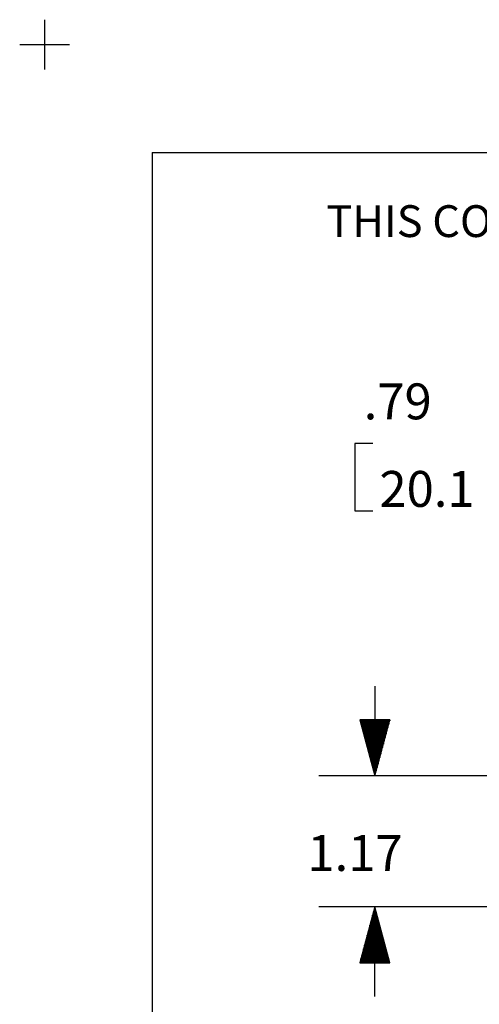
# Paper-space layout 'Layout1' of a CAD drawing. Extents: x 0 to 11, y 0 to 8.5.
# Drawn here: x 0 to 1, y 6.3 to 8.5 of the extents above; entities that cross this region are included whole.
import ezdxf

# ---------------------------------------------------------------- set-up
doc = ezdxf.new("R2010")
doc.units = 0
doc.header["$MEASUREMENT"] = 0
doc.layers.add('1', color=7, linetype='Continuous')
doc.styles.add('blockfont', font='simplex.shx')

psp = doc.layouts.get("Layout1")

# ---------------------------------------------------------------- linework, layer by layer
at = {"layer": '1', "linetype": 'Continuous'}
for p, q in [((0.061655, 8.49936), (0.061655, 8.38836)), ((0.006155, 8.44386), (0.117155, 8.44386)), ((0.301655, 8.20386), (10.75, 8.20386)), ((0.301655, 8.20386), (0.301655, 0.25)), ((0.792768, 7.554869), (0.752768, 7.554869)), ((0.752768, 7.554869), (0.752768, 7.404869)), ((0.752768, 7.404869), (0.792768, 7.404869)), ((0.797596, 7.014509), (0.797596, 6.814509)), ((0.831089, 6.939509), (0.764102, 6.939509)), ((0.764102, 6.939509), (0.797596, 6.814509)), ((0.764596, 6.939509), (0.764596, 6.937667)), ((0.764596, 6.939509), (0.764596, 6.937667)), ((0.766596, 6.939509), (0.766596, 6.930202)), ((0.768596, 6.939509), (0.768596, 6.922739)), ((0.770596, 6.939509), (0.770596, 6.915274)), ((0.772596, 6.939509), (0.772596, 6.90781)), ((0.774596, 6.939509), (0.774596, 6.900346)), ((0.776596, 6.939509), (0.776596, 6.892882)), ((0.778596, 6.939509), (0.778596, 6.885418)), ((0.780596, 6.939509), (0.780596, 6.877954)), ((0.782596, 6.939509), (0.782596, 6.87049)), ((0.784596, 6.939509), (0.784596, 6.863026)), ((0.786596, 6.939509), (0.786596, 6.855562)), ((0.788596, 6.939509), (0.788596, 6.848097)), ((0.790596, 6.939509), (0.790596, 6.840633)), ((0.792596, 6.939509), (0.792596, 6.833169)), ((0.794596, 6.939509), (0.794596, 6.825705)), ((0.796596, 6.939509), (0.796596, 6.818241)), ((0.797596, 6.814509), (0.831089, 6.939509)), ((0.798596, 6.939509), (0.798596, 6.818241)), ((0.800596, 6.939509), (0.800596, 6.825705)), ((0.802596, 6.939509), (0.802596, 6.833169)), ((0.804596, 6.939509), (0.804596, 6.840633)), ((0.806596, 6.939509), (0.806596, 6.848097)), ((0.808596, 6.939509), (0.808596, 6.855562)), ((0.810596, 6.939509), (0.810596, 6.863026)), ((0.812596, 6.939509), (0.812596, 6.87049)), ((0.814596, 6.939509), (0.814596, 6.877954)), ((0.816596, 6.939509), (0.816596, 6.885418)), ((0.818596, 6.939509), (0.818596, 6.892882)), ((0.820596, 6.939509), (0.820596, 6.900346)), ((0.822596, 6.939509), (0.822596, 6.90781)), ((0.824596, 6.939509), (0.824596, 6.915274)), ((0.826596, 6.939509), (0.826596, 6.922739)), ((0.828596, 6.939509), (0.828596, 6.930202)), ((0.830596, 6.939509), (0.830596, 6.937667)), ((0.830596, 6.939509), (0.830596, 6.937667)), ((1.839696, 6.814509), (0.672596, 6.814509)), ((1.538435, 6.523083), (0.672596, 6.523083)), ((0.797596, 6.523083), (0.764102, 6.398083)), ((0.796596, 6.398083), (0.796596, 6.519351)), ((0.797596, 6.323082), (0.797596, 6.523083)), ((0.831089, 6.398083), (0.797596, 6.523083)), ((0.798596, 6.398083), (0.798596, 6.519351)), ((0.790596, 6.398083), (0.790596, 6.496958)), ((0.792596, 6.398083), (0.792596, 6.504422)), ((0.794596, 6.398083), (0.794596, 6.511887)), ((0.800596, 6.398083), (0.800596, 6.511887)), ((0.802596, 6.398083), (0.802596, 6.504422)), ((0.804596, 6.398083), (0.804596, 6.496958)), ((0.784596, 6.398083), (0.784596, 6.474566)), ((0.786596, 6.398083), (0.786596, 6.48203)), ((0.788596, 6.398083), (0.788596, 6.489494)), ((0.806596, 6.398083), (0.806596, 6.489494)), ((0.808596, 6.398083), (0.808596, 6.48203)), ((0.810596, 6.398083), (0.810596, 6.474566)), ((0.778596, 6.398083), (0.778596, 6.452174)), ((0.780596, 6.398083), (0.780596, 6.459638)), ((0.782596, 6.398083), (0.782596, 6.467102)), ((0.812596, 6.398083), (0.812596, 6.467102)), ((0.814596, 6.398083), (0.814596, 6.459638)), ((0.816596, 6.398083), (0.816596, 6.452174)), ((0.772596, 6.398083), (0.772596, 6.429781)), ((0.774596, 6.398083), (0.774596, 6.437245)), ((0.776596, 6.398083), (0.776596, 6.444709)), ((0.818596, 6.398083), (0.818596, 6.444709)), ((0.820596, 6.398083), (0.820596, 6.437245)), ((0.822596, 6.398083), (0.822596, 6.429781)), ((0.766596, 6.398083), (0.766596, 6.407389)), ((0.768596, 6.398083), (0.768596, 6.414853)), ((0.770596, 6.398083), (0.770596, 6.422317)), ((0.824596, 6.398083), (0.824596, 6.422317)), ((0.826596, 6.398083), (0.826596, 6.414853)), ((0.828596, 6.398083), (0.828596, 6.407389)), ((0.764102, 6.398083), (0.831089, 6.398083)), ((0.764596, 6.398083), (0.764596, 6.399925)), ((0.764596, 6.398083), (0.764596, 6.399925)), ((0.830596, 6.398083), (0.830596, 6.399925)), ((0.830596, 6.398083), (0.830596, 6.399925))]:
    psp.add_line(p, q, dxfattribs=at)

# ---------------------------------------------------------------- texts
at = {"layer": '1', "linetype": 'Continuous', "attachment_point": 7, "line_spacing_factor": 0.903614, "style": 'blockfont'}
for s, insert, char_height in [('\\W01.000;\\Fsimplex.shx;THIS COPY IS PROVIDED ON A RESTRICTED BASIS AND IS NOT TO BE USED IN ANY WAY DETRIMENTAL TO THE INTE', (0.689637, 8.015177), 0.070866), ('\\W01.000;\\Fsimplex.shx;.79', (0.772768, 7.609035), 0.08), ('\\W01.000;\\Fsimplex.shx;20.1', (0.807768, 7.414035), 0.08), ('\\W01.000;\\Fsimplex.shx;1.17', (0.647262, 6.602962), 0.08)]:
    psp.add_mtext(s, dxfattribs=dict(at, insert=insert, char_height=char_height))

doc.saveas('drawing.dxf')
